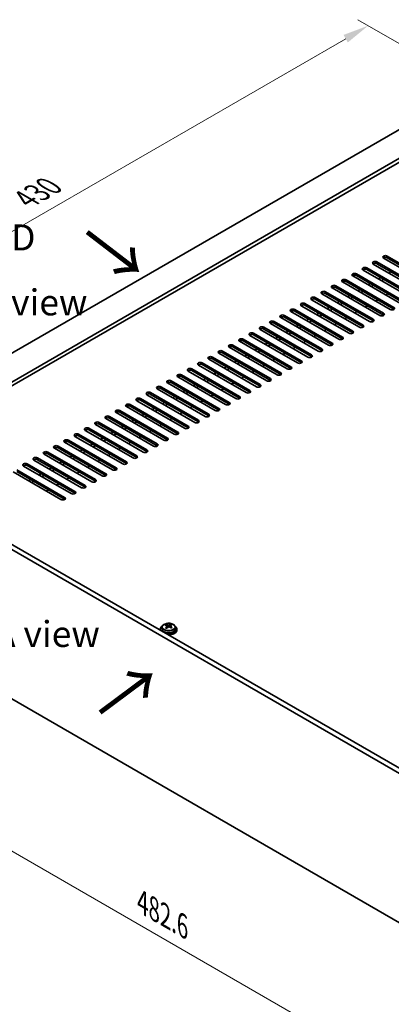
# Model space of a CAD drawing. Units: millimetres. Extents: x 72 to 10494, y -1313 to 1586.
# Drawn here: x 337 to 516, y 371 to 845 of the extents above; entities that cross this region are included whole.
import ezdxf

# ---------------------------------------------------------------- set-up
doc = ezdxf.new("R2010")
doc.units = ezdxf.units.MM
doc.header["$LTSCALE"] = 5
doc.layers.get('Defpoints').update_dxf_attribs({"lineweight": 25})
for name, color, linetype, lineweight in [('Dimension (ISO)', 7, 'Continuous', 18), ('Symbol (ISO)', 7, 'Continuous', 18), ('Visible (ISO)', 7, 'Continuous', 35), ('Visible Narrow (ISO)', 7, 'Continuous', 25)]:
    doc.layers.add(name, color=color, linetype=linetype, lineweight=lineweight)
doc.styles.add('Note Text (TK)', font='txt')
doc.dimstyles.new('Default - Method 1b (TK)', dxfattribs={"dimscale": 5, "dimtxt": 2.5, "dimasz": 2.5, "dimexe": 1, "dimexo": 1.5, "dimgap": 1, "dimtad": 1, "dimtoh": 1, "dimrnd": 1e-08, "dimdsep": 46, "dimtxsty": 'Note Text (TK)', "dimcen": 0.09, "dimdle": 5, "dimclrd": 100, "dimclre": 100, "dimclrt": 7, "dimadec": 1, "dimazin": 1, "dimtfac": 1, "dimtmove": 0, "dimatfit": 3, "dimfxl": 0, "dimtolj": 1, "dimlwd": -1, "dimlwe": -1, "dimarcsym": 0})

# ---------------------------------------------------------------- blocks, each defined once
blk = doc.blocks.new('*D5')
at = {"layer": 'Defpoints', "color": 0, "transparency": 16777216}
for p in [(505.14, 841.96), (554.8, 813.28), (232.15, 648.47)]:
    blk.add_point(p, dxfattribs=at)
at = {"layer": 'Dimension (ISO)', "color": 100, "transparency": 16777216}
for p, q in [((547.3, 817.61), (500.14, 844.84)), ((211.91, 672.66), (494.31, 835.71)), ((224.65, 652.8), (196.08, 669.3))]:
    blk.add_line(p, q, dxfattribs=at)
for points in [[(493.27, 837.51), (495.35, 833.9), (505.14, 841.96)], [(210.86, 674.46), (212.95, 670.86), (201.08, 666.41)]]:
    blk.add_solid(points, dxfattribs=at)
at = {"layer": 'Dimension (ISO)', "color": 7, "transparency": 16777216, "insert": (340.38, 758.5), "char_height": 12.5, "attachment_point": 4, "rotation": 30, "style": 'Note Text (TK)'}
blk.add_mtext('\\A1;{\\Q-30.000;\\W0.816;\\H0.816x;430}', dxfattribs=at)
blk = doc.blocks.new('*D7')
at = {"layer": 'Defpoints', "color": 0, "transparency": 16777216}
for p in [(232.15, 576.62), (573.4, 379.6), (573.4, 306.37)]:
    blk.add_point(p, dxfattribs=at)
at = {"layer": 'Dimension (ISO)', "color": 100, "transparency": 16777216}
for p, q in [((232.15, 567.96), (232.15, 497.62)), ((242.98, 497.14), (562.58, 312.62)), ((573.4, 370.94), (573.4, 300.6))]:
    blk.add_line(p, q, dxfattribs=at)
for points in [[(244.02, 498.95), (241.94, 495.34), (232.15, 503.39)], [(563.62, 314.43), (561.53, 310.82), (573.4, 306.37)]]:
    blk.add_solid(points, dxfattribs=at)
at = {"layer": 'Dimension (ISO)', "color": 7, "transparency": 16777216, "insert": (396.56, 420.13), "char_height": 12.5, "attachment_point": 4, "rotation": 330, "style": 'Note Text (TK)'}
blk.add_mtext('\\A1;{\\Q-30.000;\\W0.816;\\H0.816x;482.6}', dxfattribs=at)

msp = doc.modelspace()

# ---------------------------------------------------------------- linework, layer by layer
at = {"layer": 'Visible (ISO)'}
for p, q in [((553.0366, 811.0347), (253.9304, 638.3456)), ((565.0574, 804.0945), (265.9512, 631.4054)), ((565.0574, 802.2573), (267.5422, 630.4869)), ((535.5357, 716.8314), (512.5547, 730.0995)), ((514.3225, 731.1201), (537.3034, 717.852)), ((537.3034, 717.0355), (514.3225, 730.3036)), ((504.423, 725.4046), (527.4039, 712.1365)), ((530.5859, 713.9736), (507.605, 727.2417)), ((509.3727, 728.2623), (532.3537, 714.9943)), ((532.3537, 714.1778), (509.3727, 727.4458)), ((520.6864, 708.2582), (497.7055, 721.5262)), ((499.4732, 722.5469), (522.4542, 709.2788)), ((522.4542, 708.4623), (499.4732, 721.7304)), ((525.6362, 711.1159), (502.6552, 724.384)), ((527.4039, 711.32), (504.423, 724.5881)), ((510.0798, 720.0974), (511.1405, 720.7097)), ((515.0296, 722.9551), (516.0902, 723.5675)), ((510.7869, 702.5427), (487.806, 715.8108)), ((489.5737, 716.8314), (512.5547, 703.5633)), ((512.5547, 702.7468), (489.5737, 716.0149)), ((515.7367, 705.4004), (492.7557, 718.6685)), ((494.5235, 719.6891), (517.5045, 706.4211)), ((517.5045, 705.6046), (494.5235, 718.8726)), ((505.1301, 717.2396), (506.1907, 717.852)), ((506.5443, 716.4231), (507.605, 717.0355)), ((511.494, 719.2809), (512.5547, 719.8932)), ((479.6742, 711.1159), (502.6552, 697.8478)), ((505.8372, 699.685), (482.8562, 712.953)), ((484.624, 713.9736), (507.605, 700.7056)), ((507.605, 699.8891), (484.624, 713.1571)), ((495.2306, 711.5242), (496.2912, 712.1365)), ((496.6448, 710.7077), (497.7055, 711.32)), ((500.1803, 714.3819), (501.241, 714.9943)), ((501.5945, 713.5654), (502.6552, 714.1778)), ((514.676, 712.953), (513.6154, 712.3407)), ((495.9377, 693.9695), (472.9567, 707.2375)), ((474.7245, 708.2582), (497.7055, 694.9901)), ((497.7055, 694.1736), (474.7245, 707.4417)), ((500.8874, 696.8272), (477.9065, 710.0953)), ((502.6552, 697.0313), (479.6742, 710.2994)), ((485.3311, 705.8087), (486.3918, 706.4211)), ((490.2808, 708.6664), (491.3415, 709.2788)), ((491.6951, 707.8499), (492.7557, 708.4623)), ((504.7765, 707.2375), (503.7159, 706.6252)), ((509.7263, 710.0953), (508.6656, 709.4829)), ((486.0382, 688.254), (463.0572, 701.5221)), ((464.825, 702.5427), (487.806, 689.2746)), ((487.806, 688.4581), (464.825, 701.7262)), ((490.9879, 691.1117), (468.007, 704.3798)), ((469.7747, 705.4004), (492.7557, 692.1324)), ((492.7557, 691.3159), (469.7747, 704.5839)), ((480.3813, 702.9509), (481.442, 703.5633)), ((481.7956, 702.1344), (482.8562, 702.7468)), ((486.7453, 704.9922), (487.806, 705.6046)), ((494.877, 701.5221), (493.8164, 700.9097)), ((499.8268, 704.3798), (498.7661, 703.7674)), ((454.9255, 696.8272), (477.9065, 683.5591)), ((481.0885, 685.3963), (458.1075, 698.6643)), ((459.8752, 699.685), (482.8562, 686.4169)), ((482.8562, 685.6004), (459.8752, 698.8685)), ((470.4818, 697.2355), (471.5425, 697.8478)), ((471.8961, 696.419), (472.9567, 697.0313)), ((475.4316, 700.0932), (476.4923, 700.7056)), ((476.8458, 699.2767), (477.9065, 699.8891)), ((489.9273, 698.6643), (488.8666, 698.052)), ((471.189, 679.6808), (448.208, 692.9489)), ((449.9758, 693.9695), (472.9567, 680.7014)), ((472.9567, 679.8849), (449.9758, 693.153)), ((476.1387, 682.5385), (453.1577, 695.8066)), ((477.9065, 682.7426), (454.9255, 696.0107)), ((460.5824, 691.52), (461.643, 692.1324)), ((465.5321, 694.3777), (466.5928, 694.9901)), ((466.9463, 693.5612), (468.007, 694.1736)), ((480.0278, 692.9489), (478.9671, 692.3365)), ((484.9775, 695.8066), (483.9169, 695.1942)), ((461.2895, 673.9653), (438.3085, 687.2334)), ((440.0763, 688.254), (463.0572, 674.9859)), ((463.0572, 674.1694), (440.0763, 687.4375)), ((466.2392, 676.823), (443.2582, 690.0911)), ((445.026, 691.1117), (468.007, 677.8437)), ((468.007, 677.0272), (445.026, 690.2952)), ((455.6326, 688.6622), (456.6933, 689.2746)), ((457.0468, 687.8458), (458.1075, 688.4581)), ((461.9966, 690.7035), (463.0572, 691.3159)), ((470.1283, 687.2334), (469.0676, 686.621)), ((475.078, 690.0911), (474.0174, 689.4787)), ((430.1768, 682.5385), (453.1577, 669.2705)), ((456.3397, 671.1076), (433.3587, 684.3756)), ((435.1265, 685.3963), (458.1075, 672.1282)), ((458.1075, 671.3117), (435.1265, 684.5798)), ((445.7331, 682.9468), (446.7938, 683.5591)), ((447.1473, 682.1303), (448.208, 682.7426)), ((450.6829, 685.8045), (451.7435, 686.4169)), ((452.0971, 684.988), (453.1577, 685.6004)), ((465.1785, 684.3756), (464.1179, 683.7633)), ((446.4402, 665.3921), (423.4592, 678.6602)), ((425.227, 679.6808), (448.208, 666.4127)), ((448.208, 665.5962), (425.227, 678.8643)), ((451.39, 668.2498), (428.409, 681.5179)), ((453.1577, 668.454), (430.1768, 681.722)), ((435.8336, 677.2313), (436.8943, 677.8437)), ((440.7834, 680.089), (441.844, 680.7014)), ((442.1976, 679.2725), (443.2582, 679.8849)), ((455.2791, 678.6602), (454.2184, 678.0478)), ((460.2288, 681.5179), (459.1681, 680.9055)), ((436.5407, 659.6766), (413.5598, 672.9447)), ((415.3275, 673.9653), (438.3085, 660.6972)), ((438.3085, 659.8807), (415.3275, 673.1488)), ((441.4905, 662.5344), (418.5095, 675.8024)), ((420.2773, 676.823), (443.2582, 663.555)), ((443.2582, 662.7385), (420.2773, 676.0066)), ((430.8839, 674.3736), (431.9445, 674.9859)), ((432.2981, 673.5571), (433.3587, 674.1694)), ((437.2478, 676.4148), (438.3085, 677.0272)), ((445.3796, 672.9447), (444.3189, 672.3323)), ((450.3293, 675.8024), (449.2686, 675.1901)), ((405.428, 668.2498), (428.409, 654.9818)), ((431.591, 656.8189), (408.61, 670.087)), ((410.3778, 671.1076), (433.3587, 657.8395)), ((433.3587, 657.023), (410.3778, 670.2911)), ((420.9844, 668.6581), (422.045, 669.2705)), ((422.3986, 667.8416), (423.4592, 668.454)), ((425.9341, 671.5158), (426.9948, 672.1282)), ((427.3483, 670.6993), (428.409, 671.3117)), ((440.4298, 670.087), (439.3692, 669.4746)), ((421.6915, 651.1034), (398.7105, 664.3715)), ((400.4783, 665.3921), (423.4592, 652.124)), ((423.4592, 651.3075), (400.4783, 664.5756)), ((426.6412, 653.9611), (403.6603, 667.2292)), ((428.409, 654.1653), (405.428, 667.4333)), ((411.0849, 662.9426), (412.1455, 663.555)), ((416.0346, 665.8003), (417.0953, 666.4127)), ((417.4488, 664.9838), (418.5095, 665.5962)), ((430.5303, 664.3715), (429.4697, 663.7591)), ((435.4801, 667.2292), (434.4194, 666.6168)), ((411.792, 645.3879), (388.811, 658.656)), ((390.5788, 659.6766), (413.5598, 646.4086)), ((413.5598, 645.5921), (390.5788, 658.8601)), ((416.7417, 648.2457), (393.7608, 661.5137)), ((395.5285, 662.5344), (418.5095, 649.2663)), ((418.5095, 648.4498), (395.5285, 661.7179)), ((406.1351, 660.0849), (407.1958, 660.6972)), ((407.5493, 659.2684), (408.61, 659.8807)), ((412.4991, 662.1261), (413.5598, 662.7385)), ((420.6308, 658.656), (419.5702, 658.0436)), ((425.5806, 661.5137), (424.5199, 660.9014)), ((380.6793, 653.9611), (403.6603, 640.6931)), ((406.8422, 642.5302), (383.8613, 655.7983)), ((385.629, 656.8189), (408.61, 643.5508)), ((408.61, 642.7343), (385.629, 656.0024)), ((396.2356, 654.3694), (397.2963, 654.9818)), ((397.6499, 653.5529), (398.7105, 654.1653)), ((401.1854, 657.2271), (402.246, 657.8395)), ((402.5996, 656.4106), (403.6603, 657.023)), ((415.6811, 655.7983), (414.6204, 655.1859)), ((234.2728, 649.695), (575.5226, 452.6743)), ((396.9427, 636.8147), (373.9618, 650.0828)), ((375.7295, 651.1034), (398.7105, 637.8353)), ((398.7105, 637.0188), (375.7295, 650.2869)), ((401.8925, 639.6725), (378.9115, 652.9405)), ((403.6603, 639.8766), (380.6793, 653.1446)), ((386.3361, 648.6539), (387.3968, 649.2663)), ((391.2859, 651.5117), (392.3466, 652.124)), ((392.7001, 650.6952), (393.7608, 651.3075)), ((405.7816, 650.0828), (404.7209, 649.4704)), ((410.7313, 652.9405), (409.6707, 652.3282)), ((573.4012, 451.4496), (232.1515, 648.4702)), ((387.0432, 631.0992), (364.0623, 644.3673)), ((365.83, 645.3879), (388.811, 632.1199)), ((388.811, 631.3034), (365.83, 644.5714)), ((391.993, 633.957), (369.012, 647.225)), ((370.7798, 648.2457), (393.7608, 634.9776)), ((393.7608, 634.1611), (370.7798, 647.4292)), ((381.3864, 645.7962), (382.4471, 646.4086)), ((382.8006, 644.9797), (383.8613, 645.5921)), ((387.7504, 647.8374), (388.811, 648.4498)), ((395.8821, 644.3673), (394.8214, 643.7549)), ((400.8318, 647.225), (399.7712, 646.6127)), ((355.9306, 639.6725), (378.9115, 626.4044)), ((382.0935, 628.2415), (359.1125, 641.5096)), ((360.8803, 642.5302), (383.8613, 629.2621)), ((383.8613, 628.4456), (360.8803, 641.7137)), ((371.4869, 640.0807), (372.5476, 640.6931)), ((372.9011, 639.2642), (373.9618, 639.8766)), ((376.4366, 642.9384), (377.4973, 643.5508)), ((377.8509, 642.1219), (378.9115, 642.7343)), ((390.9323, 641.5096), (389.8717, 640.8972)), ((372.194, 622.526), (349.213, 635.7941)), ((350.9808, 636.8147), (373.9618, 623.5466)), ((373.9618, 622.7302), (350.9808, 635.9982)), ((377.1438, 625.3838), (354.1628, 638.6518)), ((378.9115, 625.5879), (355.9306, 638.856)), ((361.5874, 634.3652), (362.6481, 634.9776)), ((366.5372, 637.223), (367.5978, 637.8353)), ((367.9514, 636.4065), (369.012, 637.0188)), ((381.0328, 635.7941), (379.9722, 635.1817)), ((385.9826, 638.6518), (384.9219, 638.0395)), ((341.0813, 631.0992), (364.0623, 617.8312)), ((364.0623, 617.0147), (341.0813, 630.2827)), ((367.2443, 619.6683), (344.2633, 632.9364)), ((346.0311, 633.957), (369.012, 620.6889)), ((369.012, 619.8724), (346.0311, 633.1405)), ((356.6377, 631.5075), (357.6983, 632.1199)), ((358.0519, 630.691), (359.1125, 631.3034)), ((363.0016, 633.5487), (364.0623, 634.1611)), ((376.0831, 632.9364), (375.0224, 632.324)), ((357.3448, 613.9528), (334.3638, 627.2209)), ((336.1316, 628.2415), (359.1125, 614.9734)), ((359.1125, 614.1569), (336.1316, 627.425)), ((362.2945, 616.8106), (339.3135, 630.0786)), ((346.7382, 625.792), (347.7988, 626.4044)), ((348.1524, 624.9755), (349.213, 625.5879)), ((351.6879, 628.6498), (352.7486, 629.2621)), ((353.1021, 627.8333), (354.1628, 628.4456)), ((366.1836, 627.2209), (365.1229, 626.6085)), ((371.1333, 630.0786), (370.0727, 629.4662)), ((341.7884, 622.9343), (342.8491, 623.5466)), ((343.2026, 622.1178), (344.2633, 622.7302)), ((356.2841, 621.5054), (355.2234, 620.893)), ((361.2339, 624.3631), (360.1732, 623.7508)), ((351.3344, 618.6477), (350.2737, 618.0353)), ((232.1515, 576.6185), (573.4012, 379.5979)), ((405.1403, 551.5929), (405.1403, 551.1846)), ((405.9903, 552.5462), (405.9903, 551.5929)), ((407.9395, 553.348), (407.9395, 553.8036)), ((408.3183, 553.0306), (408.5133, 552.9389)), ((408.3187, 552.2763), (408.3187, 553.0168)), ((409.5544, 553.0004), (409.9892, 553.3086)), ((409.962, 552.4608), (409.962, 553.2013)), ((410.0217, 553.3553), (410.0217, 553.9266)), ((412.2903, 552.5462), (412.2903, 551.5929)), ((413.1403, 551.5929), (413.1403, 551.1846))]:
    msp.add_line(p, q, dxfattribs=at)
for centre, major_axis, ratio, start_param, end_param in [((513.4386, 730.6098), (-1.25, 0), 0.57735027, 3.92699082, 7.06858347), ((513.4386, 729.7933), (-1.25, 0), 0.57735027, 3.92699082, 5.68192109), ((503.5391, 724.8943), (-1.25, 0), 0.57735027, 3.92699082, 7.06858347), ((508.4888, 727.752), (-1.25, 0), 0.57735027, 3.92699082, 7.06858347), ((508.4888, 726.9355), (-1.25, 0), 0.57735027, 3.92699082, 5.68192109), ((498.5893, 722.0365), (-1.25, 0), 0.57735027, 3.92699082, 7.06858347), ((498.5893, 721.2201), (-1.25, 0), 0.57735027, 3.92699082, 5.68192109), ((503.5391, 724.0778), (-1.25, 0), 0.57735027, 3.92699082, 5.68192109), ((488.6898, 716.3211), (-1.25, 0), 0.57735027, 3.92699082, 7.06858347), ((488.6898, 715.5046), (-1.25, 0), 0.57735027, 3.92699082, 5.68192109), ((493.6396, 719.1788), (-1.25, 0), 0.57735027, 3.92699082, 7.06858347), ((493.6396, 718.3623), (-1.25, 0), 0.57735027, 3.92699082, 5.68192109), ((478.7904, 710.6056), (-1.25, 0), 0.57735027, 3.92699082, 7.06858347), ((483.7401, 713.4633), (-1.25, 0), 0.57735027, 3.92699082, 7.06858347), ((483.7401, 712.6468), (-1.25, 0), 0.57735027, 3.92699082, 5.68192109), ((473.8406, 707.7479), (-1.25, 0), 0.57735027, 3.92699082, 7.06858347), ((473.8406, 706.9314), (-1.25, 0), 0.57735027, 3.92699082, 5.68192109), ((478.7904, 709.7891), (-1.25, 0), 0.57735027, 3.92699082, 5.68192109), ((516.6206, 705.9107), (1.25, 0), 0.57735027, 3.92699082, 7.06858347), ((463.9411, 702.0324), (-1.25, 0), 0.57735027, 3.92699082, 7.06858347), ((463.9411, 701.2159), (-1.25, 0), 0.57735027, 3.92699082, 5.68192109), ((468.8909, 704.8901), (-1.25, 0), 0.57735027, 3.92699082, 7.06858347), ((468.8909, 704.0736), (-1.25, 0), 0.57735027, 3.92699082, 5.68192109), ((511.6708, 703.053), (1.25, 0), 0.57735027, 3.92699082, 7.06858347), ((511.6708, 702.2365), (-1.25, 0), 0.57735027, 3.74285687, 3.92699082), ((454.0416, 696.3169), (-1.25, 0), 0.57735027, 3.92699082, 7.06858347), ((458.9914, 699.1746), (-1.25, 0), 0.57735027, 3.92699082, 7.06858347), ((458.9914, 698.3581), (-1.25, 0), 0.57735027, 3.92699082, 5.68192109), ((501.7713, 697.3375), (1.25, 0), 0.57735027, 3.92699082, 7.06858347), ((501.7713, 696.521), (-1.25, 0), 0.57735027, 3.74285687, 3.92699082), ((506.7211, 700.1953), (1.25, 0), 0.57735027, 3.92699082, 7.06858347), ((506.7211, 699.3788), (-1.25, 0), 0.57735027, 3.74285687, 3.92699082), ((449.0919, 693.4592), (-1.25, 0), 0.57735027, 3.92699082, 7.06858347), ((449.0919, 692.6427), (-1.25, 0), 0.57735027, 3.92699082, 5.68192109), ((454.0416, 695.5004), (-1.25, 0), 0.57735027, 3.92699082, 5.68192109), ((491.8718, 691.622), (1.25, 0), 0.57735027, 3.92699082, 7.06858347), ((496.8216, 694.4798), (1.25, 0), 0.57735027, 3.92699082, 7.06858347), ((496.8216, 693.6633), (-1.25, 0), 0.57735027, 3.74285687, 3.92699082), ((439.1924, 687.7437), (-1.25, 0), 0.57735027, 3.92699082, 7.06858347), ((439.1924, 686.9272), (-1.25, 0), 0.57735027, 3.92699082, 5.68192109), ((444.1421, 690.6014), (-1.25, 0), 0.57735027, 3.92699082, 7.06858347), ((444.1421, 689.7849), (-1.25, 0), 0.57735027, 3.92699082, 5.68192109), ((486.9221, 688.7643), (1.25, 0), 0.57735027, 3.92699082, 7.06858347), ((486.9221, 687.9478), (-1.25, 0), 0.57735027, 3.74285687, 3.92699082), ((491.8718, 690.8056), (-1.25, 0), 0.57735027, 3.74285687, 3.92699082), ((429.2929, 682.0282), (-1.25, 0), 0.57735027, 3.92699082, 7.06858347), ((434.2426, 684.886), (-1.25, 0), 0.57735027, 3.92699082, 7.06858347), ((434.2426, 684.0695), (-1.25, 0), 0.57735027, 3.92699082, 5.68192109), ((477.0226, 683.0488), (1.25, 0), 0.57735027, 3.92699082, 7.06858347), ((477.0226, 682.2323), (-1.25, 0), 0.57735027, 3.74285687, 3.92699082), ((481.9723, 685.9066), (1.25, 0), 0.57735027, 3.92699082, 7.06858347), ((481.9723, 685.0901), (-1.25, 0), 0.57735027, 3.74285687, 3.92699082), ((424.3431, 679.1705), (-1.25, 0), 0.57735027, 3.92699082, 7.06858347), ((424.3431, 678.354), (-1.25, 0), 0.57735027, 3.92699082, 5.68192109), ((429.2929, 681.2117), (-1.25, 0), 0.57735027, 3.92699082, 5.68192109), ((467.1231, 677.3334), (1.25, 0), 0.57735027, 3.92699082, 7.06858347), ((472.0728, 680.1911), (1.25, 0), 0.57735027, 3.92699082, 7.06858347), ((472.0728, 679.3746), (-1.25, 0), 0.57735027, 3.74285687, 3.92699082), ((414.4436, 673.455), (-1.25, 0), 0.57735027, 3.92699082, 7.06858347), ((414.4436, 672.6385), (-1.25, 0), 0.57735027, 3.92699082, 5.68192109), ((419.3934, 676.3127), (-1.25, 0), 0.57735027, 3.92699082, 7.06858347), ((419.3934, 675.4962), (-1.25, 0), 0.57735027, 3.92699082, 5.68192109), ((462.1733, 674.4756), (1.25, 0), 0.57735027, 3.92699082, 7.06858347), ((462.1733, 673.6591), (-1.25, 0), 0.57735027, 3.74285687, 3.92699082), ((467.1231, 676.5169), (-1.25, 0), 0.57735027, 3.74285687, 3.92699082), ((404.5441, 667.7395), (-1.25, 0), 0.57735027, 3.92699082, 7.06858347), ((409.4939, 670.5973), (-1.25, 0), 0.57735027, 3.92699082, 7.06858347), ((409.4939, 669.7808), (-1.25, 0), 0.57735027, 3.92699082, 5.68192109), ((452.2738, 668.7601), (1.25, 0), 0.57735027, 3.92699082, 7.06858347), ((452.2738, 667.9436), (-1.25, 0), 0.57735027, 3.74285687, 3.92699082), ((457.2236, 671.6179), (1.25, 0), 0.57735027, 3.92699082, 7.06858347), ((457.2236, 670.8014), (-1.25, 0), 0.57735027, 3.74285687, 3.92699082), ((399.5944, 664.8818), (-1.25, 0), 0.57735027, 3.92699082, 7.06858347), ((399.5944, 664.0653), (-1.25, 0), 0.57735027, 3.92699082, 5.68192109), ((404.5441, 666.923), (-1.25, 0), 0.57735027, 3.92699082, 5.68192109), ((442.3744, 663.0447), (1.25, 0), 0.57735027, 3.92699082, 7.06858347), ((447.3241, 665.9024), (1.25, 0), 0.57735027, 3.92699082, 7.06858347), ((447.3241, 665.0859), (-1.25, 0), 0.57735027, 3.74285687, 3.92699082), ((389.6949, 659.1663), (-1.25, 0), 0.57735027, 3.92699082, 7.06858347), ((389.6949, 658.3498), (-1.25, 0), 0.57735027, 3.92699082, 5.68192109), ((394.6446, 662.024), (-1.25, 0), 0.57735027, 3.92699082, 7.06858347), ((394.6446, 661.2076), (-1.25, 0), 0.57735027, 3.92699082, 5.68192109), ((437.4246, 660.1869), (1.25, 0), 0.57735027, 3.92699082, 7.06858347), ((437.4246, 659.3704), (-1.25, 0), 0.57735027, 3.74285687, 3.92699082), ((442.3744, 662.2282), (-1.25, 0), 0.57735027, 3.74285687, 3.92699082), ((379.7954, 653.4508), (-1.25, 0), 0.57735027, 3.92699082, 7.06858347), ((384.7452, 656.3086), (-1.25, 0), 0.57735027, 3.92699082, 7.06858347), ((384.7452, 655.4921), (-1.25, 0), 0.57735027, 3.92699082, 5.68192109), ((427.5251, 654.4715), (1.25, 0), 0.57735027, 3.92699082, 7.06858347), ((427.5251, 653.655), (-1.25, 0), 0.57735027, 3.74285687, 3.92699082), ((432.4749, 657.3292), (1.25, 0), 0.57735027, 3.92699082, 7.06858347), ((432.4749, 656.5127), (-1.25, 0), 0.57735027, 3.74285687, 3.92699082), ((374.8457, 650.5931), (-1.25, 0), 0.57735027, 3.92699082, 7.06858347), ((374.8457, 649.7766), (-1.25, 0), 0.57735027, 3.92699082, 5.68192109), ((379.7954, 652.6343), (-1.25, 0), 0.57735027, 3.92699082, 5.68192109), ((417.6256, 648.756), (1.25, 0), 0.57735027, 3.92699082, 7.06858347), ((422.5754, 651.6137), (1.25, 0), 0.57735027, 3.92699082, 7.06858347), ((422.5754, 650.7972), (-1.25, 0), 0.57735027, 3.74285687, 3.92699082), ((364.9462, 644.8776), (-1.25, 0), 0.57735027, 3.92699082, 7.06858347), ((364.9462, 644.0611), (-1.25, 0), 0.57735027, 3.92699082, 5.68192109), ((369.8959, 647.7354), (-1.25, 0), 0.57735027, 3.92699082, 7.06858347), ((369.8959, 646.9189), (-1.25, 0), 0.57735027, 3.92699082, 5.68192109), ((412.6759, 645.8982), (1.25, 0), 0.57735027, 3.92699082, 7.06858347), ((412.6759, 645.0817), (-1.25, 0), 0.57735027, 3.74285687, 3.92699082), ((417.6256, 647.9395), (-1.25, 0), 0.57735027, 3.74285687, 3.92699082), ((355.0467, 639.1621), (-1.25, 0), 0.57735027, 3.92699082, 7.06858347), ((359.9964, 642.0199), (-1.25, 0), 0.57735027, 3.92699082, 7.06858347), ((359.9964, 641.2034), (-1.25, 0), 0.57735027, 3.92699082, 5.68192109), ((402.7764, 640.1828), (1.25, 0), 0.57735027, 3.92699082, 7.06858347), ((402.7764, 639.3663), (-1.25, 0), 0.57735027, 3.74285687, 3.92699082), ((407.7261, 643.0405), (1.25, 0), 0.57735027, 3.92699082, 7.06858347), ((407.7261, 642.224), (-1.25, 0), 0.57735027, 3.74285687, 3.92699082), ((350.0969, 636.3044), (-1.25, 0), 0.57735027, 3.92699082, 7.06858347), ((350.0969, 635.4879), (-1.25, 0), 0.57735027, 3.92699082, 5.68192109), ((355.0467, 638.3456), (-1.25, 0), 0.57735027, 3.92699082, 5.68192109), ((392.8769, 634.4673), (1.25, 0), 0.57735027, 3.92699082, 7.06858347), ((397.8266, 637.325), (1.25, 0), 0.57735027, 3.92699082, 7.06858347), ((397.8266, 636.5085), (-1.25, 0), 0.57735027, 3.74285687, 3.92699082), ((340.1974, 630.5889), (-1.25, 0), 0.57735027, 3.92699082, 7.06858347), ((340.1974, 629.7724), (-1.25, 0), 0.57735027, 3.92699082, 5.68192109), ((345.1472, 633.4467), (-1.25, 0), 0.57735027, 3.92699082, 7.06858347), ((345.1472, 632.6302), (-1.25, 0), 0.57735027, 3.92699082, 5.68192109), ((387.9271, 631.6096), (1.25, 0), 0.57735027, 3.92699082, 7.06858347), ((387.9271, 630.7931), (-1.25, 0), 0.57735027, 3.74285687, 3.92699082), ((392.8769, 633.6508), (-1.25, 0), 0.57735027, 3.74285687, 3.92699082), ((378.0276, 625.8941), (1.25, 0), 0.57735027, 3.92699082, 7.06858347), ((378.0276, 625.0776), (-1.25, 0), 0.57735027, 3.74285687, 3.92699082), ((382.9774, 628.7518), (1.25, 0), 0.57735027, 3.92699082, 7.06858347), ((382.9774, 627.9353), (-1.25, 0), 0.57735027, 3.74285687, 3.92699082), ((368.1281, 620.1786), (1.25, 0), 0.57735027, 3.92699082, 7.06858347), ((373.0779, 623.0363), (1.25, 0), 0.57735027, 3.92699082, 7.06858347), ((373.0779, 622.2198), (-1.25, 0), 0.57735027, 3.74285687, 3.92699082), ((363.1784, 617.3209), (1.25, 0), 0.57735027, 3.92699082, 7.06858347), ((363.1784, 616.5044), (-1.25, 0), 0.57735027, 3.74285687, 3.92699082), ((368.1281, 619.3621), (-1.25, 0), 0.57735027, 3.74285687, 3.92699082), ((358.2286, 614.4631), (1.25, 0), 0.57735027, 3.92699082, 7.06858347), ((358.2286, 613.6466), (-1.25, 0), 0.57735027, 3.74285687, 3.92699082), ((409.1403, 551.5929), (-4, 0), 0.57735027, 5.561933, 6.56322296), ((409.1403, 551.1846), (-4, 0), 0.57735027, 0, 0.06266392), ((409.1403, 551.5929), (3.15, 0), 0.57735027, 3.14159265, 6.28318531), ((407.7059, 547.1641), (3.3775, 7.183), 0.51560741, 0.69274244, 0.78600483), ((408.9067, 546.324), (-4.7087, 6.6421), 0.63310005, 5.5781147, 5.67057972), ((408.8534, 546.6245), (3.4644, 7.368), 0.51560741, 0.87613275, 0.96859777), ((407.9721, 545.6614), (-4.5905, 6.4754), 0.63310005, 5.39472439, 5.48798678), ((409.374, 546.6552), (4.7087, -6.6421), 0.63310005, 2.43652205, 2.52898707), ((409.1403, 551.5929), (4, 0), 0.57735027, 4.43235133, 7.00443762), ((407.5787, 552.2763), (0.74, 0), 0.57735027, 5.68493167, 6.28318531), ((409.4272, 546.3547), (-3.4644, -7.368), 0.51560741, 4.0177254, 4.11019042), ((408.9806, 553.2702), (-0.74, 0), 0.57735027, 0.88732618, 2.4581225), ((409.1403, 551.1846), (4, 0), 0.57735027, 4.64972506, 6.28318531), ((408.8534, 546.6245), (3.4644, 7.368), 0.51560741, 0.5101495, 0.60261452), ((408.9067, 546.324), (-4.7087, 6.6421), 0.63310005, 5.21213145, 5.30459647), ((410.702, 552.4608), (-0.74, 0), 0.57735027, 0, 0.21089361), ((410.3086, 547.3178), (4.5905, -6.4754), 0.63310005, 2.25313174, 2.34639412), ((409.4272, 546.3547), (-3.4644, -7.368), 0.51560741, 3.65174215, 3.74420717), ((409.374, 546.6552), (4.7087, -6.6421), 0.63310005, 2.07053879, 2.16300381), ((410.5748, 545.8151), (-3.3775, -7.183), 0.51560741, 3.83433509, 3.92759748)]:
    msp.add_ellipse(centre, major_axis=major_axis, ratio=ratio, start_param=start_param, end_param=end_param, dxfattribs=at)
for points, knots in [([(405.9903, 552.5462), (405.9903, 552.7406), (406.0405, 552.9345), (406.2351, 553.3066), (406.3837, 553.4838), (406.7688, 553.8073), (407.0098, 553.9516), (407.5558, 554.1877), (407.8612, 554.279), (408.5034, 554.3999), (408.84, 554.4295), (409.5115, 554.425), (409.8463, 554.391), (410.4821, 554.2622), (410.783, 554.1673), (411.3215, 553.9239), (411.5589, 553.7753), (411.9425, 553.4363), (412.0897, 553.2459), (412.2529, 552.8822), (412.2903, 552.7144), (412.2903, 552.5462)], [5.59971516, 5.59971516, 5.59971516, 5.59971516, 5.89287323, 5.89287323, 6.20188863, 6.20188863, 6.52764844, 6.52764844, 6.85551361, 6.85551361, 7.18206317, 7.18206317, 7.50805032, 7.50805032, 7.83467982, 7.83467982, 8.16260332, 8.16260332, 8.48775346, 8.48775346, 8.74130781, 8.74130781, 8.74130781, 8.74130781]), ([(408.1525, 552.7133), (408.2108, 552.765), (408.2591, 552.8251), (408.3158, 552.9462), (408.3244, 553.0073), (408.3054, 553.1145), (408.2766, 553.1675), (408.1828, 553.2558), (408.1177, 553.291), (408.046, 553.3144)], [0.338363496, 0.338363496, 0.338363496, 0.338363496, 0.366348036, 0.366348036, 0.394332577, 0.394332577, 0.422317117, 0.422317117, 0.450301658, 0.450301658, 0.450301658, 0.450301658]), ([(408.5133, 553.6456), (408.585, 553.6223), (408.6733, 553.6035), (408.8624, 553.5827), (408.9631, 553.5808), (409.1487, 553.5917), (409.2456, 553.6053), (409.4193, 553.6476), (409.496, 553.6761), (409.5544, 553.7071)], [0.225164225, 0.225164225, 0.225164225, 0.225164225, 0.253148765, 0.253148765, 0.281133306, 0.281133306, 0.309117846, 0.309117846, 0.337102387, 0.337102387, 0.337102387, 0.337102387]), ([(409.7674, 552.505), (409.6957, 552.549), (409.6074, 552.5859), (409.4183, 552.6307), (409.3176, 552.6385), (409.132, 552.6276), (409.035, 552.608), (408.8614, 552.5419), (408.7846, 552.4952), (408.7263, 552.4435)], [0, 0, 0, 0, 0.027984541, 0.027984541, 0.055969081, 0.055969081, 0.083953622, 0.083953622, 0.111938162, 0.111938162, 0.111938162, 0.111938162]), ([(410.1282, 553.4373), (410.0698, 553.4063), (410.0216, 553.3644), (409.9648, 553.2672), (409.9563, 553.212), (409.9753, 553.1048), (410.004, 553.0459), (410.0979, 552.9337), (410.163, 552.8803), (410.2347, 552.8362)], [0.113199271, 0.113199271, 0.113199271, 0.113199271, 0.141183811, 0.141183811, 0.169168352, 0.169168352, 0.197152892, 0.197152892, 0.225137433, 0.225137433, 0.225137433, 0.225137433])]:
    msp.add_open_spline(points, degree=3, knots=knots, dxfattribs=at)
at = {"layer": 'Visible Narrow (ISO)'}
for p, q in [((514.3225, 730.3036), (514.3225, 731.1201)), ((504.423, 724.5881), (504.423, 725.4046)), ((509.3727, 727.4458), (509.3727, 728.2623)), ((499.4732, 721.7304), (499.4732, 722.5469)), ((489.5737, 716.0149), (489.5737, 716.8314)), ((494.5235, 718.8726), (494.5235, 719.6891)), ((479.6742, 710.2994), (479.6742, 711.1159)), ((484.624, 713.1571), (484.624, 713.9736)), ((474.7245, 707.4417), (474.7245, 708.2582)), ((464.825, 701.7262), (464.825, 702.5427)), ((469.7747, 704.5839), (469.7747, 705.4004)), ((512.5547, 702.7468), (512.5547, 703.5633)), ((454.9255, 696.0107), (454.9255, 696.8272)), ((459.8752, 698.8685), (459.8752, 699.685)), ((502.6552, 697.0313), (502.6552, 697.8478)), ((507.605, 699.8891), (507.605, 700.7056)), ((449.9758, 693.153), (449.9758, 693.9695)), ((492.7557, 691.3159), (492.7557, 692.1324)), ((497.7055, 694.1736), (497.7055, 694.9901)), ((440.0763, 687.4375), (440.0763, 688.254)), ((445.026, 690.2952), (445.026, 691.1117)), ((487.806, 688.4581), (487.806, 689.2746)), ((430.1768, 681.722), (430.1768, 682.5385)), ((435.1265, 684.5798), (435.1265, 685.3963)), ((477.9065, 682.7426), (477.9065, 683.5591)), ((482.8562, 685.6004), (482.8562, 686.4169)), ((425.227, 678.8643), (425.227, 679.6808)), ((468.007, 677.0272), (468.007, 677.8437)), ((472.9567, 679.8849), (472.9567, 680.7014)), ((415.3275, 673.1488), (415.3275, 673.9653)), ((420.2773, 676.0066), (420.2773, 676.823)), ((463.0572, 674.1694), (463.0572, 674.9859)), ((405.428, 667.4333), (405.428, 668.2498)), ((410.3778, 670.2911), (410.3778, 671.1076)), ((453.1577, 668.454), (453.1577, 669.2705)), ((458.1075, 671.3117), (458.1075, 672.1282)), ((400.4783, 664.5756), (400.4783, 665.3921)), ((443.2582, 662.7385), (443.2582, 663.555)), ((448.208, 665.5962), (448.208, 666.4127)), ((390.5788, 658.8601), (390.5788, 659.6766)), ((395.5285, 661.7179), (395.5285, 662.5344)), ((438.3085, 659.8807), (438.3085, 660.6972)), ((380.6793, 653.1446), (380.6793, 653.9611)), ((385.629, 656.0024), (385.629, 656.8189)), ((428.409, 654.1653), (428.409, 654.9818)), ((433.3587, 657.023), (433.3587, 657.8395)), ((375.7295, 650.2869), (375.7295, 651.1034)), ((418.5095, 648.4498), (418.5095, 649.2663)), ((423.4592, 651.3075), (423.4592, 652.124)), ((365.83, 644.5714), (365.83, 645.3879)), ((370.7798, 647.4292), (370.7798, 648.2457)), ((413.5598, 645.5921), (413.5598, 646.4086)), ((355.9306, 638.856), (355.9306, 639.6725)), ((360.8803, 641.7137), (360.8803, 642.5302)), ((403.6603, 639.8766), (403.6603, 640.6931)), ((408.61, 642.7343), (408.61, 643.5508)), ((350.9808, 635.9982), (350.9808, 636.8147)), ((393.7608, 634.1611), (393.7608, 634.9776)), ((398.7105, 637.0188), (398.7105, 637.8353)), ((341.0813, 630.2827), (341.0813, 631.0992)), ((346.0311, 633.1405), (346.0311, 633.957)), ((388.811, 631.3034), (388.811, 632.1199)), ((378.9115, 625.5879), (378.9115, 626.4044)), ((383.8613, 628.4456), (383.8613, 629.2621)), ((369.012, 619.8724), (369.012, 620.6889)), ((373.9618, 622.7302), (373.9618, 623.5466)), ((364.0623, 617.0147), (364.0623, 617.8312)), ((359.1125, 614.1569), (359.1125, 614.9734)), ((408.1525, 552.0547), (408.1525, 552.7133)), ((408.5133, 552.9389), (408.5133, 553.6456)), ((409.5544, 553.7071), (409.5544, 553.0004)), ((410.2347, 552.8362), (410.2347, 552.1986))]:
    msp.add_line(p, q, dxfattribs=at)
msp.add_ellipse((409.1403, 552.6582), major_axis=(-3.0575, 0), ratio=0.57735027, dxfattribs=at)
msp.add_ellipse((409.1403, 552.5462), major_axis=(3.15, 0), ratio=0.57735027, start_param=3.14159265, end_param=6.28318531, dxfattribs=at)

# ---------------------------------------------------------------- texts
at = {"layer": 'Symbol (ISO)', "color": 7, "char_height": 12.5, "attachment_point": 4, "line_spacing_factor": 1.5, "style": 'Note Text (TK)'}
for s, insert, width in [('{\\fＭＳ Ｐゴシック|b0|i0;D view}', (333.3498, 724.4474), 52.19298), ('{\\fＭＳ Ｐゴシック|b0|i0;A view}', (325.1242, 549.2678), 51.900584)]:
    msp.add_mtext(s, dxfattribs=dict(at, insert=insert, width=width))
at = {"layer": 'Symbol (ISO)', "color": 7, "char_height": 25, "width": 45.705753, "attachment_point": 4, "line_spacing_factor": 1.5, "style": 'Note Text (TK)'}
for insert, rotation in [((392.4318, 746.9153), 232.513583), ((378.1985, 534.2596), 306.670136)]:
    msp.add_mtext('{\\fＭＳ Ｐゴシック|b0|i0;\\H25.0000;↑}', dxfattribs=dict(at, insert=insert, rotation=rotation))

# ---------------------------------------------------------------- dimensions: what is measured, and where the dimension line sits
at = {"layer": 'Dimension (ISO)', "color": 100, "true_color": 0x00ff3f}
for base, p1, p2, angle, override, picture, middle in [((505.136, 841.9561), (232.1515, 648.4702), (554.8043, 813.28), 210, {"dimgap": 1, "dimtoh": 0, "dimdec": 2, "dimlfac": 1.188402, "dimtol": 0, "dimlim": 0, "dimtp": 0, "dimtm": 0, "dimtdec": 2, "dimtofl": 0, "dimatfit": 1}, '*D5', (353.108, 754.1827)), ((573.4012, 306.3711), (232.1515, 576.6185), (573.4012, 379.5979), 150, {"dimgap": 1, "dimtoh": 0, "dimdec": 2, "dimlfac": 1.224745, "dimtol": 0, "dimlim": 0, "dimtp": 0, "dimtm": 0, "dimtdec": 2, "dimtofl": 0, "dimatfit": 1}, '*D7', (402.7764, 404.8814))]:
    dim = msp.add_linear_dim(base=base, p1=p1, p2=p2, angle=angle, text='{\\Q-30.000;\\W0.816;\\H0.816x;<>}', dimstyle='Default - Method 1b (TK)', override=override, dxfattribs=at)
    dim.commit()
    dim.dimension.update_dxf_attribs({"geometry": picture, "text_midpoint": middle, "dimtype": 160})

doc.saveas('drawing.dxf')
